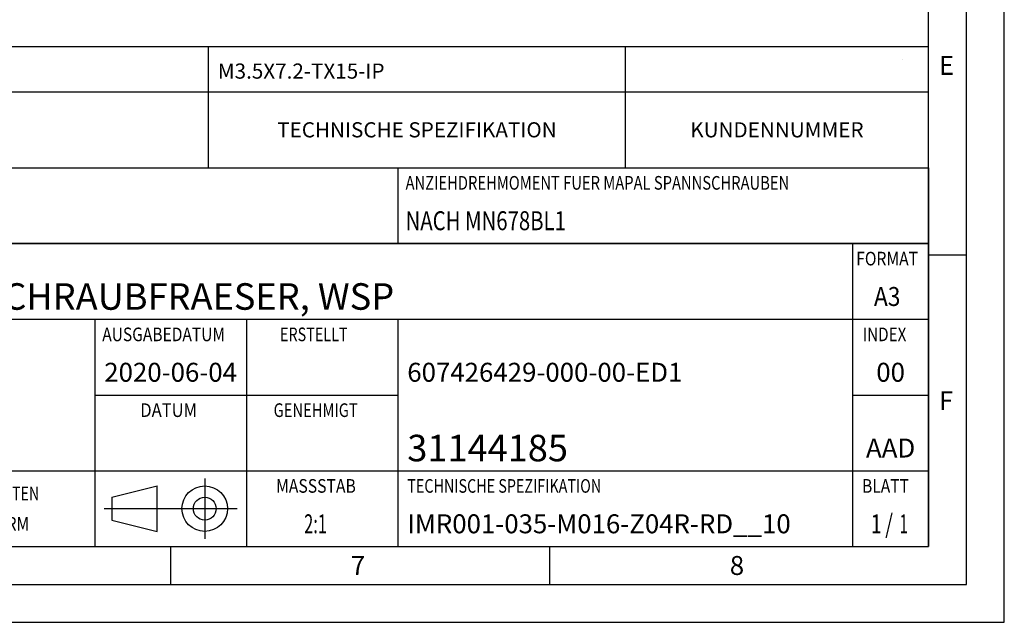
# Model space of a CAD drawing. Units: millimetres. Extents: x 0 to 420, y 0 to 297.
# Drawn here: x 290 to 420, y 0 to 80 of the extents above; entities that cross this region are included whole.
import ezdxf

# ---------------------------------------------------------------- set-up
doc = ezdxf.new("R2010")
doc.units = ezdxf.units.MM
doc.header["$LTSCALE"] = 23.1
doc.layers.get('0').update_dxf_attribs({"linetype": 'CONTINUOUS'})
for name, color, linetype in [('607426429-000-00-ED1_CL', 7, 'CONTINUOUS'), ('607426429-000-00-ED1_FORMAT', 7, 'CONTINUOUS'), ('607426429-000-00-ED1_TABLE', 7, 'CONTINUOUS')]:
    doc.layers.add(name, color=color, linetype=linetype)
doc.styles.get("Standard").update_dxf_attribs({"font": 'TXT.SHX', "width": 0.7})

# ---------------------------------------------------------------- blocks, each defined once
blk = doc.blocks.new('TITLEBLOCK_BL2', base_point=(315, 30))
at = {"layer": '607426429-000-00-ED1_FORMAT', "color": 7, "linetype": 'CONTINUOUS'}
for p, q in [((410, 50), (220, 50)), ((220, 40), (410, 40)), ((300, 40), (300, 10)), ((340, 40), (340, 10)), ((220, 20), (410, 20))]:
    blk.add_line(p, q, dxfattribs=at)
at = {"layer": '607426429-000-00-ED1_FORMAT', "color": 3, "linetype": 'CONTINUOUS'}
for p, q in [((400, 10), (400, 50)), ((320, 40), (320, 10)), ((300, 30), (340, 30)), ((400, 30), (410, 30))]:
    blk.add_line(p, q, dxfattribs=at)
at = {"layer": '607426429-000-00-ED1_FORMAT', "color": 2, "linetype": 'CONTINUOUS'}
for s, height, width, p in [('FORMAT', 1.8, 0.84127, (400.46, 47.1)), ('A3', 2.5, 0.880952, (402.8, 41.75)), ('AUSGABEDATUM', 1.8, 0.835317, (300.98, 37.1)), ('ERSTELLT', 1.8, 0.77381, (324.43, 37.1)), ('INDEX', 1.8, 0.819048, (401.31, 37.1)), ('DATUM', 1.8, 0.890476, (305.99, 27.1)), ('GENEHMIGT', 1.8, 0.791005, (323.59, 27.1)), ('MASSSTAB', 1.8, 0.845238, (323.91, 17.1)), ('TECHNISCHE SPEZIFIKATION', 1.8, 0.770833, (341.23, 17.1)), ('BLATT', 1.8, 0.838095, (401.23, 17.1)), ('UNBEMASSTE EINZELHEITEN', 1.8, 0.76087, (267.29, 16.1)), ('2:1', 2.5, 0.634921, (327.62, 11.75)), ('/', 2.5, 0.761905, (404.29, 11.75)), ('NACH WERKSNORM', 1.8, 0.835034, (272.51, 12.1)), ('1', 2.5, 0.761905, (402.38, 11.75)), ('1', 2.5, 0.571429, (406.19, 11.75))]:
    blk.add_text(s, height=height, dxfattribs=dict(at, width=width)).set_placement(p)
blk = doc.blocks.new('TITLEBLOCK_ELEMENTS_BL6', base_point=(310, 15))
at = {"layer": '607426429-000-00-ED1_CL', "color": 3, "linetype": 'CONTINUOUS'}
for p, q in [((314.5, 19), (314.5, 11)), ((302.225, 16.5), (308.225, 18)), ((308.225, 12), (308.225, 18)), ((302.225, 16.5), (302.225, 13.5)), ((301.225, 15), (318.775, 15)), ((302.225, 13.5), (308.225, 12))]:
    blk.add_line(p, q, dxfattribs=at)
for radius in [3, 1.5]:
    blk.add_circle((314.5, 15), radius, dxfattribs=at)
blk = doc.blocks.new('INFORMATION_BOM_BL9', base_point=(280, 55))
at = {"layer": '607426429-000-00-ED1_CL', "color": 7, "linetype": 'CONTINUOUS'}
for p, q in [((150, 60), (410, 60)), ((340, 60), (340, 50)), ((410, 60), (410, 50)), ((150, 50), (410, 50))]:
    blk.add_line(p, q, dxfattribs=at)
at = {"layer": '607426429-000-00-ED1_CL', "color": 2, "linetype": 'CONTINUOUS'}
for s, height, width, p in [('ANZIEHDREHMOMENT FUER MAPAL SPANNSCHRAUBEN', 1.8, 0.792517, (341, 57.1)), ('NACH MN678BL1', 2.5, 0.787546, (341, 51.75))]:
    blk.add_text(s, height=height, dxfattribs=dict(at, width=width)).set_placement(p)
blk = doc.blocks.new('TABLE_BL0', base_point=(280, 68))
at = {"layer": '607426429-000-00-ED1_TABLE', "color": 3, "linetype": 'CONTINUOUS'}
for p, q in [((150, 76), (410, 76)), ((315, 60), (315, 76)), ((370, 60), (370, 76)), ((410, 60), (410, 76)), ((150, 70), (410, 70)), ((150, 60), (410, 60))]:
    blk.add_line(p, q, dxfattribs=at)
at = {"layer": '607426429-000-00-ED1_TABLE', "color": 2, "linetype": 'CONTINUOUS', "line_spacing_factor": 0.9}
for s, insert, char_height, width, attachment_point in [('607386905-000', (406.775, 74.25), 0.03, 0.45857, 3), ('CA', (407.775, 74.25), 0.03, 0.08464, 3), ('M3.5X7.2-TX15-IP', (316.225, 73.75), 2, 35.71429, 1), ('TECHNISCHE SPEZIFIKATION', (342.5, 66), 2, 55.5, 2), ('KUNDENNUMMER', (390, 66), 2, 29.21429, 2)]:
    blk.add_mtext(s, dxfattribs=dict(at, insert=insert, char_height=char_height, width=width, attachment_point=attachment_point))

msp = doc.modelspace()

# ---------------------------------------------------------------- linework, layer by layer
at = {"layer": '607426429-000-00-ED1_FORMAT', "color": 3, "linetype": 'CONTINUOUS'}
for p, q in [((420, 0), (420, 297)), ((415, 5), (415, 292)), ((220, 50), (410, 50)), ((410, 50), (410, 10)), ((410, 48.5), (415, 48.5)), ((220, 10), (410, 10)), ((310, 10), (310, 5)), ((360, 10), (360, 5)), ((15, 5), (415, 5)), ((0, 0), (420, 0))]:
    msp.add_line(p, q, dxfattribs=at)
at = {"layer": '607426429-000-00-ED1_FORMAT', "color": 7, "linetype": 'CONTINUOUS'}
for p, q in [((410, 10), (410, 287)), ((20, 10), (410, 10))]:
    msp.add_line(p, q, dxfattribs=at)

# ---------------------------------------------------------------- block references
msp.add_blockref('TABLE_BL0', (280, 68))
at = {"layer": '607426429-000-00-ED1_CL', "color": 3, "linetype": 'CONTINUOUS'}
for name, p in [('INFORMATION_BOM_BL9', (280, 55)), ('TITLEBLOCK_ELEMENTS_BL6', (310, 15))]:
    msp.add_blockref(name, p, dxfattribs=at)
at = {"layer": '607426429-000-00-ED1_FORMAT', "color": 3, "linetype": 'CONTINUOUS'}
msp.add_blockref('TITLEBLOCK_BL2', (315, 30), dxfattribs=at)

# ---------------------------------------------------------------- texts
at = {"color": 2, "linetype": 'CONTINUOUS', "insert": (341.225, 14.25), "char_height": 2.5, "width": 76.696429, "attachment_point": 1, "line_spacing_factor": 0.9}
msp.add_mtext('IMR001-035-M016-Z04R-RD__10', dxfattribs=at)
at = {"layer": '607426429-000-00-ED1_FORMAT', "color": 2, "linetype": 'CONTINUOUS', "char_height": 2.5, "line_spacing_factor": 0.9}
for s, insert, width, attachment_point in [('E', (411.369, 74.75), 3.392857, 1), ('2020-06-04', (310, 34.25), 29.642857, 2), ('607426429-000-00-ED1', (341.225, 34.25), 58.214286, 1), ('00', (405, 34.25), 6.607143, 2), ('F', (411.369, 30.5), 3.392857, 1), ('AAD', (405, 24.25), 10.535714, 2), ('7', (333.7798, 8.75), 3.660714, 1), ('8', (383.7798, 8.75), 3.660714, 1)]:
    msp.add_mtext(s, dxfattribs=dict(at, insert=insert, width=width, attachment_point=attachment_point))
at = {"layer": '607426429-000-00-ED1_FORMAT', "color": 7, "linetype": 'CONTINUOUS', "char_height": 3.5, "attachment_point": 1, "line_spacing_factor": 0.9}
for s, insert, width in [('RUNDPLATTENFRAESER, EINSCHRAUBFRAESER, WSP', (221.225, 44.75), 173.625), ('31144185', (341.225, 24.75), 29.875)]:
    msp.add_mtext(s, dxfattribs=dict(at, insert=insert, width=width))

doc.saveas('drawing.dxf')
